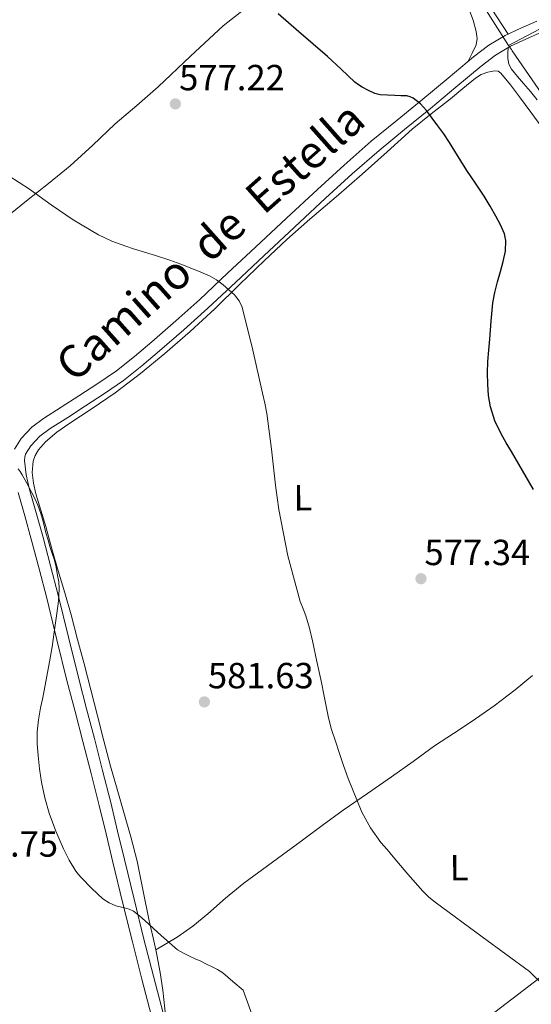
# Model space of a CAD drawing. Extents: x 559859 to 566733, y 719645 to 724334.
# Drawn here: x 561578 to 561719, y 722193 to 722464 of the extents above; entities that cross this region are included whole.
import ezdxf
from ezdxf.enums import TextEntityAlignment as Align

# ---------------------------------------------------------------- set-up
doc = ezdxf.new("R2010")
doc.units = 0
doc.header["$MEASUREMENT"] = 0
doc.linetypes.add('DGN Style 3', pattern=[126.457576, 90.32684, -36.130736])
for name, color, linetype in [('Nivel 1', 7, 'Continuous'), ('Nivel 21', 7, 'Continuous'), ('Nivel 36', 7, 'Continuous'), ('Nivel 37', 7, 'Continuous'), ('Nivel 4', 7, 'Continuous'), ('Nivel 41', 7, 'Continuous'), ('Nivel 44', 7, 'Continuous'), ('Nivel 5', 7, 'Continuous'), ('Nivel 7', 7, 'Continuous')]:
    doc.layers.add(name, color=color, linetype=linetype)
doc.styles.add('Style-arial', font='arial.shx', dxfattribs={"bigfont": 'arialbig.shx'})
doc.styles.add('Style-ariali', font='ariali.shx', dxfattribs={"bigfont": 'arialibig.shx'})
doc.styles.add('Style-arialn', font='arialn.shx', dxfattribs={"bigfont": 'arialnbig.shx'})

# ---------------------------------------------------------------- blocks, each defined once
blk = doc.blocks.new('5PATER')
at = {"layer": 'Nivel 7', "linetype": 'Continuous', "lineweight": 0}
h = blk.add_hatch(color=53, dxfattribs=at)
edge = h.paths.add_edge_path()
edge.add_ellipse((0, 0), major_axis=(-1.1, -1.11), ratio=0.999422, start_angle=0, end_angle=360)

msp = doc.modelspace()

# ---------------------------------------------------------------- linework, layer by layer
at = {"layer": 'Nivel 1', "color": 7, "linetype": 'Continuous', "lineweight": 0}
for points in [[(561756.652, 722612.57, 563.047), (561769.782, 722596.694, 563.799), (561782.92, 722579.928, 564.654), (561793.465, 722568.092, 565.04), (561818.055, 722537.847, 566.144), (561828.089, 722526.26, 566.271), (561821.405, 722521.486, 566.248), (561811.168, 722516.293, 566.694), (561802.352, 722508.955, 567.197), (561795.561, 722502.274, 567.908), (561787.359, 722496.848, 568.931), (561762.221, 722482.982, 570.403), (561738.459, 722471.036, 572.032), (561712.649, 722457.37, 573.988)], [(561712.649, 722457.37, 573.988), (561705.261, 722468.924, 573.761), (561693.676, 722482.504, 573.603), (561682.224, 722492.908, 573.298), (561671.409, 722501.66, 572.742), (561656.273, 722511.296, 572.092), (561643.297, 722520.935, 571.662), (561630.958, 722529.176, 571.505), (561617.99, 722533.732, 571.152), (561605.914, 722536.763, 571.136), (561592.183, 722541.572, 570.399), (561575.53, 722546.63, 570.267), (561563.068, 722552.33, 570.048), (561551.874, 722560.065, 570.133), (561540.296, 722569.706, 570.045), (561521.212, 722584.8, 569.942), (561511.283, 722595.587, 569.787), (561508.096, 722602.191, 569.688), (561506.432, 722609.941, 569.29)], [(561712.649, 722457.37, 573.988), (561713.451, 722456.204, 573.88), (561713.7, 722455.843, 573.834), (561721.819, 722444.04, 573.894)]]:
    msp.add_polyline3d(points, dxfattribs=at)
at = {"layer": 'Nivel 21', "color": 7, "linetype": 'DGN Style 3', "lineweight": 0}
for points in [[(561720.459, 722464.085, 573.106), (561716.075, 722462.093, 573.508), (561711.691, 722460.085, 573.954), (561707.2, 722457.398, 574.356), (561703.019, 722454.245, 574.69), (561696.042, 722448.368, 575.054), (561689.067, 722442.501, 575.41), (561681.927, 722436.736, 575.887), (561674.827, 722430.917, 576.386), (561667.309, 722424.365, 576.946), (561659.963, 722417.637, 577.554), (561651.443, 722409.67, 578.371), (561642.923, 722401.701, 579.202), (561635.219, 722394.493, 579.913), (561627.515, 722387.285, 580.61), (561620.963, 722381.393, 581.138), (561614.299, 722375.621, 581.666), (561609.504, 722371.509, 582.148), (561604.539, 722367.605, 582.642), (561599.409, 722364.064, 583.04), (561594.203, 722360.645, 583.426), (561589.338, 722357.519, 583.838), (561584.459, 722354.405, 584.306), (561581.211, 722351.99, 584.86), (561578.283, 722348.949, 585.442), (561576.47, 722345.949, 585.719)], [(561577.419, 722333.973, 585.826), (561579.265, 722327.537, 585.73), (561581.067, 722321.093, 585.634), (561583.218, 722312.971, 585.514), (561585.323, 722304.837, 585.394), (561588.158, 722293.314, 585.069), (561591.019, 722281.797, 584.706), (561593.146, 722273.541, 584.583), (561595.275, 722265.285, 584.53), (561597.546, 722256.462, 584.525), (561599.803, 722247.637, 584.674), (561601.688, 722239.824, 584.98), (561603.531, 722232.005, 585.378), (561606.205, 722220.983, 585.96), (561608.955, 722209.989, 586.642), (561611.599, 722199.755, 587.381), (561614.241, 722189.521, 588.12)]]:
    msp.add_polyline3d(points, dxfattribs=at)
at = {"layer": 'Nivel 21', "color": 7, "linetype": 'Continuous', "lineweight": 0}
msp.add_polyline3d([(561721.889, 722461.112, 573.106), (561717.444, 722459.093, 573.508), (561713.229, 722457.162, 573.954), (561709.045, 722454.659, 574.356), (561705.076, 722451.665, 574.69), (561698.166, 722445.845, 575.054), (561691.165, 722439.956, 575.41), (561684.008, 722434.178, 575.887), (561676.956, 722428.398, 576.386), (561669.506, 722421.906, 576.946), (561662.203, 722415.217, 577.554), (561653.696, 722407.261, 578.371), (561645.176, 722399.293, 579.202), (561637.472, 722392.085, 579.913), (561629.744, 722384.855, 580.61), (561623.145, 722378.92, 581.138), (561616.452, 722373.123, 581.666), (561611.598, 722368.96, 582.148), (561606.497, 722364.949, 582.642), (561601.251, 722361.328, 583.04), (561596, 722357.879, 583.426), (561591.117, 722354.742, 583.838), (561586.332, 722351.688, 584.306), (561583.398, 722349.506, 584.86), (561580.915, 722346.927, 585.442), (561579.513, 722344.609, 585.719), (561579.269, 722343.779, 585.804), (561579.209, 722342.82, 585.842), (561579.682, 722338.894, 585.858), (561580.614, 722334.794, 585.826), (561582.438, 722328.436, 585.73), (561584.249, 722321.959, 585.634), (561586.408, 722313.806, 585.514), (561588.521, 722305.644, 585.394), (561591.359, 722294.105, 585.069), (561594.216, 722282.606, 584.706), (561596.339, 722274.364, 584.583), (561598.469, 722266.108, 584.53), (561600.74, 722257.282, 584.525), (561603.004, 722248.432, 584.674), (561604.896, 722240.589, 584.98), (561606.738, 722232.772, 585.378), (561609.407, 722221.772, 585.96), (561612.151, 722210.802, 586.642), (561614.792, 722200.58, 587.381), (561617.434, 722190.346, 588.12)], dxfattribs=at)
at = {"layer": 'Nivel 36', "color": 92, "linetype": 'Continuous', "lineweight": 0}
for points in [[(561701.573, 722453.027, 574.765), (561702.648, 722455.268, 574.6), (561703.723, 722457.509, 574.434), (561703.991, 722459.297, 574.408), (561703.691, 722461.157, 574.434), (561702.928, 722464.356, 574.404), (561701.755, 722467.477, 574.37), (561699.092, 722472.393, 574.279), (561695.739, 722476.821, 574.21), (561690.438, 722482.162, 574.198), (561684.651, 722486.869, 574.194), (561679.295, 722490.631, 574.183), (561673.771, 722494.101, 574.162), (561672.39, 722494.866, 574.138)], [(561641.235, 722468.465, 575.56), (561634.011, 722462.757, 576.146), (561624.962, 722454.405, 576.853), (561616.059, 722445.893, 577.506), (561610.145, 722440.792, 577.886), (561604.235, 722435.685, 578.242), (561598.049, 722429.874, 578.528), (561591.803, 722424.133, 578.866), (561585.847, 722419.248, 579.365), (561579.803, 722414.469, 579.89), (561575.334, 722410.932, 580.232)], [(561708.067, 722467.394, 573.596), (561712.586, 722460.495, 573.863)], [(561720.571, 722442.389, 574.018), (561718.698, 722444.655, 573.955), (561716.747, 722446.853, 573.906), (561715.117, 722448.796, 573.9), (561713.515, 722450.789, 573.906), (561712.72, 722452.185, 573.899), (561712.443, 722453.733, 573.906), (561712.503, 722455.248, 573.955), (561712.563, 722456.763, 574.018)], [(561615.438, 722207.784, 585.089), (561614.692, 722211.118, 584.729), (561613.627, 722215.797, 584.498), (561611.966, 722224.049, 584.369), (561610.235, 722232.293, 584.242), (561608.515, 722239.031, 584.143), (561606.635, 722245.733, 584.034), (561604.731, 722252.11, 583.872), (561602.891, 722258.501, 583.682), (561601.12, 722265.452, 583.473), (561599.355, 722272.405, 583.314), (561597.492, 722279.55, 583.538), (561595.627, 722286.693, 583.986), (561593.85, 722293.479, 584.347), (561592.059, 722300.261, 584.674), (561590.287, 722306.339, 584.854), (561588.459, 722312.405, 584.978), (561586.771, 722318.491, 585.098), (561585.099, 722324.581, 585.218), (561583.741, 722329.108, 585.378), (561582.347, 722333.637, 585.538), (561581.693, 722336.55, 585.553), (561581.339, 722339.493, 585.522), (561581.595, 722342.695, 585.464), (561582.167, 722344.258, 585.409), (561583.083, 722345.765, 585.33), (561585.019, 722348.013, 585.052), (561588.119, 722350.663, 584.397), (561591.451, 722352.997, 583.874), (561597.869, 722357.184, 583.457), (561604.187, 722361.477, 583.01), (561611.147, 722366.802, 582.277), (561617.931, 722372.357, 581.554), (561624.869, 722378.417, 580.856), (561631.659, 722384.645, 580.21), (561638.508, 722391.36, 579.752), (561645.371, 722398.053, 579.282), (561651.582, 722403.791, 578.64), (561657.883, 722409.429, 578.002), (561665.093, 722415.619, 577.36), (561672.315, 722421.797, 576.722), (561679.154, 722428.037, 576.108), (561686.059, 722434.213, 575.506), (561691.318, 722438.456, 575.156), (561696.619, 722442.645, 575.01), (561700.063, 722445.486, 574.998), (561703.515, 722448.341, 574.994), (561705.145, 722449.315, 574.995), (561706.907, 722450.005, 574.994), (561708.831, 722450.377, 574.98), (561709.775, 722450.239, 574.971), (561710.523, 722449.749, 574.962), (561713.162, 722446.475, 574.93), (561715.659, 722443.141, 574.914), (561718.794, 722438.982, 574.99), (561721.883, 722434.789, 575.09)], [(561719.237, 722283.53, 577.158), (561714.507, 722279.589, 577.618), (561708.665, 722275.142, 578.299), (561702.667, 722270.901, 578.962), (561697.443, 722267.515, 579.311), (561692.235, 722264.101, 579.634), (561686.332, 722259.813, 580.152), (561680.427, 722255.525, 580.626), (561673.743, 722250.954, 581), (561667.099, 722246.325, 581.33), (561661.298, 722242.088, 581.607), (561655.499, 722237.845, 581.874), (561647.569, 722232.043, 582.082), (561639.643, 722226.229, 582.37), (561634.625, 722222.08, 582.934), (561629.723, 722217.797, 583.586), (561625.644, 722214.373, 583.957), (561621.339, 722211.285, 584.386), (561618.389, 722209.535, 584.738), (561615.438, 722207.784, 585.089)], [(561632.272, 722132.917, 591.2), (561660.681, 722155.441, 585.36), (561702.961, 722186.161, 581.44), (561751.162, 722222.962, 578.08), (561757.227, 722227.051, 577.241), (561763.291, 722231.141, 576.402), (561768.119, 722234.613, 576.11), (561772.891, 722238.197, 576.05), (561775.786, 722240.322, 575.918), (561778.651, 722242.581, 575.778), (561779.338, 722243.655, 575.713), (561779.339, 722243.808, 575.705)], [(561618.47, 722186.342, 588.335), (561617.889, 722191.525, 587.496), (561617.307, 722196.709, 586.658), (561616.638, 722201.58, 585.91), (561615.739, 722206.437, 585.234), (561615.438, 722207.784, 585.089)]]:
    msp.add_polyline3d(points, dxfattribs=at)
at = {"layer": 'Nivel 4', "color": 30, "linetype": 'Continuous', "lineweight": 30, "elevation": 575, "flags": 128}
msp.add_lwpolyline([(561719.579, 722334.86), (561716.49, 722340.074), (561713.435, 722345.308), (561712.033, 722347.741), (561710.651, 722350.188), (561708.911, 722353.819), (561707.675, 722357.676), (561707.139, 722360.777), (561706.923, 722363.9), (561706.819, 722367.039), (561706.907, 722370.172), (561707.207, 722373.244), (561707.515, 722376.316), (561707.886, 722381.31), (561708.331, 722386.3), (561708.9, 722389.221), (561709.643, 722392.108), (561710.413, 722394.95), (561711.195, 722397.788), (561711.797, 722400.638), (561711.921, 722403.532), (561711.531, 722405.388), (561710.455, 722407.869), (561709.163, 722410.252), (561707.6, 722413.054), (561705.963, 722415.804), (561703.556, 722419.313), (561701.163, 722422.828), (561699.522, 722425.491), (561697.883, 722428.156), (561696.386, 722430.56), (561694.827, 722432.924), (561693.995, 722434.05), (561693.147, 722435.164), (561691.603, 722437.282), (561690.059, 722439.404), (561688.387, 722441.235), (561686.363, 722442.78), (561685.535, 722443.22), (561684.651, 722443.42), (561683.003, 722443.493), (561681.355, 722443.564), (561679.315, 722443.664), (561677.275, 722443.772), (561675.787, 722444.124), (561674.018, 722444.895), (561672.331, 722445.82), (561671.281, 722446.464), (561670.299, 722447.196), (561666.505, 722450.77), (561662.715, 722454.332), (561658.791, 722457.703), (561654.875, 722461.084), (561649.155, 722466.076)], dxfattribs=at)
at = {"layer": 'Nivel 5', "color": 30, "linetype": 'Continuous', "lineweight": 0, "flags": 128}
for points, elevation in [([(561647.324, 722345.947), (561646.027, 722355.82), (561645.441, 722358.619), (561644.795, 722361.404), (561642.123, 722373.281), (561639.179, 722385.116), (561638.363, 722386.929), (561637.098, 722388.506), (561633.947, 722391.26), (561632.146, 722392.673), (561630.203, 722393.804), (561627.79, 722394.835), (561625.355, 722395.804), (561622.317, 722396.977), (561619.259, 722398.092), (561615.344, 722399.374), (561611.419, 722400.62), (561609.275, 722401.274), (561607.131, 722401.932), (561603.33, 722403.369), (561599.656, 722405.119), (561592.587, 722409.212), (561586.574, 722413.398), (561580.619, 722417.692), (561574.907, 722421.391)], 580), ([(561726.548, 722193.935), (561718.442, 722201.842), (561705.435, 722211.391), (561692.427, 722220.94), (561690.657, 722222.369), (561689.051, 722223.98), (561684.93, 722228.727), (561680.843, 722233.5), (561679.154, 722235.474), (561677.483, 722237.468), (561674.597, 722241.5), (561672.186, 722245.853), (561668.427, 722255.084), (561667.194, 722258.681), (561665.979, 722262.284), (561664.914, 722265.438), (561663.883, 722268.604), (561663.052, 722271.793), (561662.379, 722275.02), (561661.716, 722278.284), (561661.051, 722281.548), (561659.831, 722287.334), (561658.587, 722293.116), (561657.759, 722296.555), (561656.811, 722299.964), (561656.015, 722301.932), (561655.211, 722303.9), (561651.846, 722316.505), (561649.355, 722329.292), (561648.857, 722332.666), (561648.395, 722336.044), (561647.324, 722345.947)], 580), ([(561582.891, 722330.492), (561582.022, 722332.398), (561581.083, 722334.268), (561579.88, 722336.615), (561578.603, 722338.924), (561578.044, 722339.765), (561577.435, 722340.572)], 585), ([(561645.603, 722179.877), (561639.522, 722196.722), (561636.687, 722199.095), (561633.851, 722201.468), (561632.439, 722202.369), (561630.923, 722203.116), (561629.4, 722203.894), (561627.867, 722204.652), (561626.27, 722205.378), (561624.667, 722206.092), (561623.005, 722206.88), (561621.435, 722207.836), (561616.881, 722211.761), (561612.475, 722215.836), (561610.902, 722217.204), (561609.243, 722218.492), (561608.066, 722219.043), (561606.811, 722219.404), (561605.61, 722219.675), (561604.411, 722219.964), (561602.528, 722220.747), (561600.827, 722221.884), (561597.739, 722224.758), (561594.859, 722227.804), (561594.091, 722228.654), (561593.371, 722229.548), (561591.508, 722232.535), (561589.947, 722235.692), (561587.836, 722240.544), (561586.043, 722245.516), (561584.845, 722249.788), (561583.931, 722254.124), (561583.384, 722257.772), (561582.987, 722261.436), (561582.744, 722264.701), (561582.747, 722267.964), (561583.08, 722271.271), (561583.643, 722274.556), (561584.162, 722276.972), (561584.667, 722279.388), (561585.411, 722283.353), (561586.123, 722287.324), (561586.799, 722291.384), (561587.435, 722295.452), (561587.975, 722299.375), (561588.459, 722303.308), (561588.702, 722305.475), (561588.795, 722307.644), (561588.632, 722309.39), (561588.331, 722311.132), (561587.941, 722313.37), (561587.435, 722315.58), (561586.875, 722317.216), (561586.299, 722318.844), (561585.692, 722320.856), (561585.115, 722322.876), (561584.728, 722324.419), (561584.347, 722325.964), (561583.695, 722328.252), (561582.891, 722330.492)], 585)]:
    msp.add_lwpolyline(points, dxfattribs=dict(at, elevation=elevation))

# ---------------------------------------------------------------- block references
at = {"layer": 'Nivel 7', "color": 53, "linetype": 'Continuous', "lineweight": 0}
for p in [(561620.811, 722441.228, 577.216), (561688.523, 722310.22, 577.344), (561628.811, 722276.236, 581.632)]:
    msp.add_blockref('5PATER', p, dxfattribs=at)

# ---------------------------------------------------------------- texts
at = {"layer": 'Nivel 37', "color": 92, "linetype": 'Continuous', "lineweight": 0, "style": 'Style-arialn'}
for p in [(561655.97, 722332.552, 579.326), (561699.026, 722230.472, 579.783)]:
    msp.add_text('L', height=7, rotation=0.62, dxfattribs=at).set_placement(p, align=Align.MIDDLE_CENTER)
at = {"layer": 'Nivel 41', "color": 7, "linetype": 'Continuous', "lineweight": 0, "style": 'Style-arial'}
for s, p in [('577.22', (561621.843, 722444.978, 577.216)), ('577.34', (561689.484, 722313.97, 577.344)), ('581.63', (561629.772, 722279.986, 581.632)), ('586.75', (561559.308, 722233.522, 586.752))]:
    msp.add_text(s, height=7, dxfattribs=at).set_placement(p)
at = {"layer": 'Nivel 44', "color": 7, "linetype": 'Continuous', "lineweight": 0, "style": 'Style-ariali'}
msp.add_text('Camino  de  Estella', height=8.99999, rotation=41.54996, dxfattribs=at).set_placement((561633.353, 722399.896, 577.927), align=Align.CENTER)

doc.saveas('drawing.dxf')
